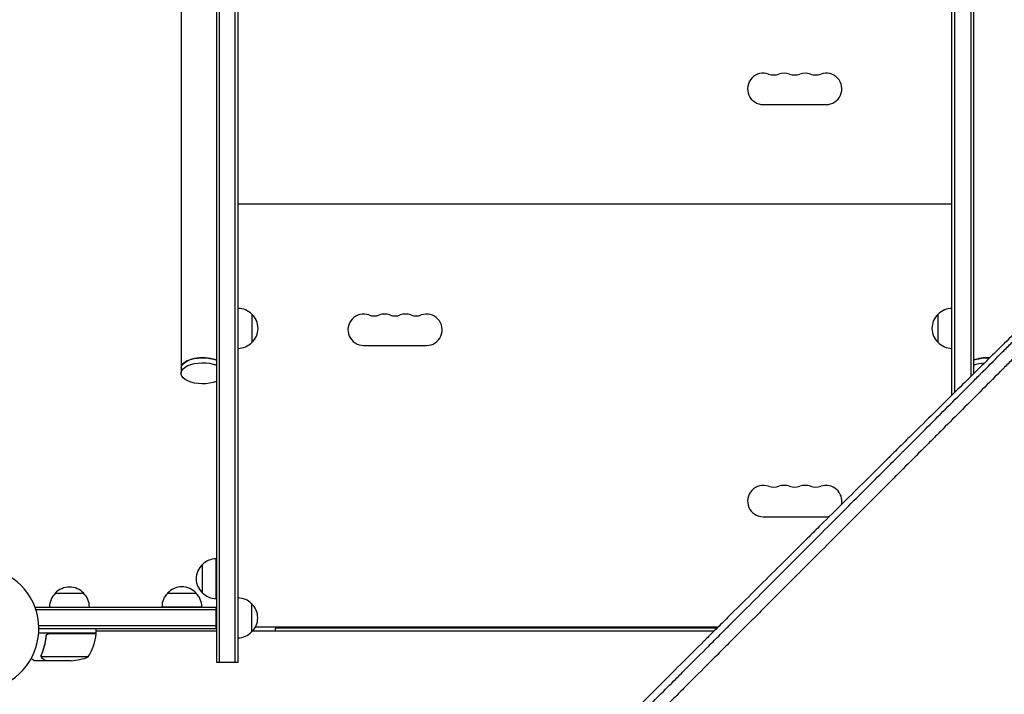
# Model space of a CAD drawing. Units: millimetres. Extents: x -4742 to 7268, y -4959 to 6651.
# Drawn here: x 37 to 900, y 1025 to 1615 of the extents above; entities that cross this region are included whole.
import ezdxf

# ---------------------------------------------------------------- set-up
doc = ezdxf.new("R2010")
doc.units = ezdxf.units.MM
doc.header["$LTSCALE"] = 20
doc.layers.add('2d', color=230, linetype='Continuous')

msp = doc.modelspace()

# ---------------------------------------------------------------- linework, layer by layer
at = {"layer": '2d'}
for p, q in [((209.5, 2555.75, 3011.52), (209.5, 1052.74, 3011.52)), ((212, 2555.75, 3011.52), (212, 1052.74, 3011.52)), ((226, 1052.74, 3011.52), (226, 2555.75, 3011.52)), ((228.5, 1052.74, 3011.52), (228.5, 2555.75, 3011.52)), ((853.74, 1286.59, 3011.52), (853.74, 2555.75, 3011.52)), ((856.24, 1289.06, 3011.52), (856.24, 2555.75, 3011.52)), ((870.24, 2555.75, 3011.52), (870.24, 1302.89, 3011.52)), ((872.74, 2555.75, 3011.52), (872.74, 1305.36, 3011.52)), ((178.5, 2302.85, 3011.52), (178.5, 1305.65, 3011.52)), ((853.5, 1362.51, 3011.52), (853.5, 1633.68, 3011.52)), ((688.5, 1541, 3011.52), (743.5, 1541, 3011.52)), ((853.74, 1466.75, 3011.52), (853.5, 1466.75, 3011.52)), ((853.5, 1453.75, 3011.52), (228.5, 1453.75, 3011.52)), ((853.74, 1444.75, 3011.52), (853.5, 1444.75, 3011.52)), ((853.74, 1442.37, 3011.52), (853.5, 1442.37, 3011.52)), ((853.74, 1420.37, 3011.52), (853.5, 1420.37, 3011.52)), ((240.5, 1357.52, 3011.52), (240.5, 1332.52, 3011.52)), ((841.74, 1332.52, 3011.52), (841.74, 1357.52, 3011.52)), ((338.5, 1330, 3011.52), (393.5, 1330, 3011.52)), ((853.5, 1286.35, 3011.52), (853.5, 1327.52, 3011.52)), ((870.24, 1281.31, 3011.52), (870.24, 1281.31, 3011.52)), ((872.74, 1283.82, 3011.52), (872.74, 1283.82, 3011.52)), ((853.5, 1264.54, 3011.52), (853.5, 1264.56, 3011.52)), ((853.74, 1264.79, 3011.52), (853.74, 1264.8, 3011.52)), ((856.24, 1267.29, 3011.52), (856.24, 1267.3, 3011.52)), ((688.5, 1180, 3011.52), (743.5, 1180, 3011.52)), ((209.26, 1108.25, 3011.52), (209.26, 1143.25, 3011.52)), ((197.26, 1113.25, 3011.52), (197.26, 1138.25, 3011.52)), ((68.3, 1113, 3011.52), (93.3, 1113, 3011.52)), ((166.76, 1113.19, 3011.52), (191.76, 1113.19, 3011.52)), ((240.26, 1104, 3011.52), (240.26, 1079, 3011.52)), ((50.8, 1101, 3011.52), (50.8, 1100.31, 3011.52)), ((50.8, 1101, 3011.52), (209.26, 1101, 3011.52)), ((209.26, 1098.5, 3011.52), (51.42, 1098.5, 3011.52)), ((161.76, 1101.19, 3011.52), (196.76, 1101.19, 3011.52)), ((209.26, 1082, 3011.52), (209.26, 1101, 3011.52)), ((104.25, 1078, 3011.52), (53.85, 1078, 3011.52)), ((209.26, 1084.5, 3011.52), (53.94, 1084.5, 3011.52)), ((209.26, 1082, 3011.52), (54, 1082, 3011.52)), ((104.25, 1078, 3011.52), (104.25, 1082, 3011.52)), ((104.25, 1080, 3011.52), (209.5, 1080, 3011.52)), ((241.25, 1080, 3011.52), (645.47, 1080, 3011.52)), ((243.86, 1083.75, 3011.52), (649.24, 1083.75, 3011.52)), ((261, 1082.5, 3011.52), (261, 1080, 3011.52)), ((647.98, 1082.5, 3011.52), (261, 1082.5, 3011.52)), ((60.3, 1074.2, 3011.52), (60.3, 1075.7, 3011.52)), ((63.39, 1077.8, 3011.52), (104.25, 1077.8, 3011.52)), ((60.3, 1054, 3011.52), (50.5, 1054, 3011.52)), ((56.2, 1058.21, 3011.52), (56.2, 1058.21, 3011.52)), ((97.25, 1057.25, 3011.52), (56.36, 1057.25, 3011.52)), ((60.3, 1054, 3011.52), (60.3, 1054.12, 3011.52)), ((82.41, 1054, 3011.52), (60.5, 1054, 3011.52)), ((209.5, 1052.75, 3011.52), (228.5, 1052.75, 3011.52)), ((209.5, 1052.74, 3011.52), (228.5, 1052.74, 3011.52))]:
    msp.add_line(p, q, dxfattribs=at)
for centre, radius, start, end in [((688.5, 1554.75, 3011.52), 13.75, 70.52878, 270), ((697.67, 1580.68, 3011.52), 13.75, 250.52878, 289.47122), ((706.83, 1554.75, 3011.52), 13.75, 70.52878, 109.47121), ((716, 1580.68, 3011.52), 13.75, 250.52878, 289.47122), ((725.17, 1554.75, 3011.52), 13.75, 70.52878, 109.47121), ((734.33, 1580.68, 3011.52), 13.75, 250.52878, 289.47122), ((743.5, 1554.75, 3011.52), 13.75, 270, 109.47119), ((228.31, 1345.52, 3011.52), 17, 44.1865, 89.3587), ((228.98, 1345.02, 3011.52), 17, 312.66793, 47.33207), ((338.5, 1343.75, 3011.52), 13.75, 70.52878, 270), ((347.67, 1369.68, 3011.52), 13.75, 250.52878, 289.47122), ((356.83, 1343.75, 3011.52), 13.75, 70.52878, 109.47121), ((366, 1369.68, 3011.52), 13.75, 250.52878, 289.47122), ((375.17, 1343.75, 3011.52), 13.75, 70.52878, 109.47121), ((384.33, 1369.68, 3011.52), 13.75, 250.52878, 289.47122), ((393.5, 1343.75, 3011.52), 13.75, 270, 109.47119), ((853.27, 1345.02, 3011.52), 17, 132.66793, 227.33207), ((853.94, 1345.52, 3011.52), 17, 90.6413, 135.8135), ((228.31, 1344.52, 3011.52), 17, 270.6413, 315.8135), ((853.94, 1344.52, 3011.52), 17, 224.1865, 269.3587), ((688.5, 1193.75, 3011.52), 13.75, 70.52878, 270), ((706.83, 1193.75, 3011.52), 13.75, 70.52878, 109.47121), ((725.17, 1193.75, 3011.52), 13.75, 70.52878, 109.47121), ((743.5, 1193.75, 3011.52), 13.75, 347.1327, 109.47119), ((697.67, 1219.68, 3011.52), 13.75, 250.52878, 289.47122), ((716, 1219.68, 3011.52), 13.75, 250.52878, 289.47122), ((734.33, 1219.68, 3011.52), 13.75, 250.52878, 289.47122), ((743.5, 1193.75, 3011.52), 13.75, 270, 282.40979), ((209.45, 1126.25, 3011.52), 17, 90.6413, 135.8135), ((0, 1082, 3011.52), 54, 236.5656, 183.43437), ((208.78, 1125.75, 3011.52), 17, 132.66793, 227.33207), ((80.3, 1100.81, 3011.52), 17, 134.1865, 179.3587), ((80.8, 1101.48, 3011.52), 17, 42.66793, 137.33207), ((81.3, 1100.81, 3011.52), 17, 0.6413, 45.8135), ((178.75, 1101, 3011.52), 17, 134.1865, 179.3587), ((179.26, 1101.67, 3011.52), 17, 42.66793, 137.33207), ((179.76, 1101, 3011.52), 17, 0.6413, 45.8135), ((209.45, 1125.25, 3011.52), 17, 224.1865, 269.3587), ((228.06, 1092, 3011.52), 17, 44.1865, 88.5335), ((228.73, 1091.5, 3011.52), 17, 312.66793, 47.33207), ((228.06, 1091, 3011.52), 17, 271.4665, 315.8135), ((54.55, 1083.27, 3011.52), 50, 328.65031, 353.52721), ((101.25, 1077.97, 3011.52), 3, 353.52721, 356.80878), ((79.25, 1103.9, 3011.52), 50, 273.62431, 291.1002)]:
    msp.add_arc(centre, radius, start, end, dxfattribs=at)
for centre, start_param, end_param in [((197.5, 1310.03, 3011.52), -2.076718, 0), ((197.5, 1310.03, 3011.52), -2.254384, -2.076718), ((884.74, 1310.03, 3011.52), -1.67632, -0.887208)]:
    msp.add_ellipse(centre, major_axis=(-19, 0), ratio=0.484614, start_param=start_param, end_param=end_param, dxfattribs=at)
at = {"layer": '2d', "extrusion": (0, 0, -1)}
for centre, major_axis, start_param, end_param in [((197.5, 1305.65, 3011.52), (-19, 0), -2.254384, 2.076718), ((197.5, 1310.03, 3011.52), (-19, 0), 0, 1.570796), ((197.5, 1310.03, 3011.52), (19, 0), -1.570796, -0.887208), ((197.5, 1305.65, 3011.52), (19, 0), -1.064875, -0.887208), ((884.74, 1310.03, 3011.52), (19, 0), -2.254384, -1.570796), ((884.74, 1305.65, 3011.52), (19, 0), -2.254384, -1.700445), ((884.74, 1310.03, 3011.52), (19, 0), -1.570796, -1.465272), ((884.74, 1305.65, 3011.52), (-19, 0), -1.603793, -1.603682)]:
    msp.add_ellipse(centre, major_axis=major_axis, ratio=0.484614, start_param=start_param, end_param=end_param, dxfattribs=at)
at = {"layer": '2d'}
for points, knots in [([(943.82, 1375.41, 3011.52), (938.15, 1369.84, 3011.52), (932.36, 1364.14, 3011.52), (923.48, 1355.4, 3011.52), (920.49, 1352.46, 3011.52), (915.95, 1347.99, 3011.52), (913.67, 1345.74, 3011.52), (910.99, 1343.1, 3011.52), (909.65, 1341.77, 3011.52), (908.97, 1341.11, 3011.52), (908.63, 1340.77, 3011.52), (908.46, 1340.61, 3011.52), (908.38, 1340.52, 3011.52), (908.34, 1340.49, 3011.52), (908.32, 1340.46, 3011.52), (908.31, 1340.45, 3011.52), (902.45, 1334.68, 3011.52), (896.5, 1328.81, 3011.52), (887.42, 1319.85, 3011.52), (884.36, 1316.83, 3011.52), (879.74, 1312.27, 3011.52), (877.41, 1309.97, 3011.52), (874.68, 1307.28, 3011.52), (873.32, 1305.93, 3011.52), (872.63, 1305.25, 3011.52), (872.29, 1304.91, 3011.52), (872.12, 1304.74, 3011.52), (872.03, 1304.66, 3011.52), (871.99, 1304.62, 3011.52), (871.97, 1304.6, 3011.52), (871.96, 1304.58, 3011.52), (860.18, 1292.95, 3011.52), (848.04, 1280.95, 3011.52), (829.24, 1262.36, 3011.52), (822.88, 1256.07, 3011.52), (813.2, 1246.48, 3011.52), (809.95, 1243.26, 3011.52), (805.03, 1238.39, 3011.52), (802.56, 1235.94, 3011.52), (799.67, 1233.08, 3011.52), (798.22, 1231.64, 3011.52), (797.49, 1230.92, 3011.52), (797.13, 1230.56, 3011.52), (796.95, 1230.38, 3011.52), (796.85, 1230.29, 3011.52), (796.82, 1230.25, 3011.52), (796.79, 1230.23, 3011.52), (796.78, 1230.21, 3011.52), (784.42, 1217.98, 3011.52), (771.71, 1205.38, 3011.52), (752.09, 1185.92, 3011.52), (745.46, 1179.33, 3011.52), (735.37, 1169.32, 3011.52), (730.29, 1164.28, 3011.52), (724.3, 1158.33, 3011.52), (721.29, 1155.34, 3011.52), (719.78, 1153.85, 3011.52), (719.02, 1153.1, 3011.52), (718.65, 1152.72, 3011.52), (718.46, 1152.53, 3011.52), (718.36, 1152.44, 3011.52), (718.32, 1152.4, 3011.52), (718.3, 1152.37, 3011.52), (718.28, 1152.36, 3011.52), (705.22, 1139.39, 3011.52), (691.88, 1126.14, 3011.52), (671.44, 1105.82, 3011.52), (664.55, 1098.98, 3011.52), (654.11, 1088.59, 3011.52), (648.86, 1083.38, 3011.52), (642.69, 1077.24, 3011.52), (639.6, 1074.16, 3011.52), (638.04, 1072.62, 3011.52), (637.27, 1071.85, 3011.52), (636.88, 1071.46, 3011.52), (636.69, 1071.27, 3011.52), (636.6, 1071.18, 3011.52), (636.55, 1071.13, 3011.52), (636.52, 1071.1, 3011.52), (623.02, 1057.67, 3011.52), (609.27, 1044, 3011.52), (588.25, 1023.07, 3011.52), (581.17, 1016.02, 3011.52), (570.46, 1005.35, 3011.52), (565.07, 999.99, 3011.52), (558.75, 993.7, 3011.52), (555.58, 990.54, 3011.52), (553.99, 988.95, 3011.52), (553.19, 988.16, 3011.52), (552.8, 987.77, 3011.52), (552.6, 987.57, 3011.52), (552.51, 987.48, 3011.52), (552.45, 987.43, 3011.52), (552.43, 987.4, 3011.52), (545.35, 980.35, 3011.52), (538.26, 973.28, 3011.52), (527.55, 962.62, 3011.52), (522.18, 957.27, 3011.52), (515.89, 951, 3011.52), (512.74, 947.86, 3011.52), (511.16, 946.29, 3011.52), (510.37, 945.5, 3011.52), (509.98, 945.11, 3011.52), (509.81, 944.94, 3011.52), (509.7, 944.83, 3011.52), (509.64, 944.77, 3011.52), (502.49, 937.64, 3011.52), (495.33, 930.51, 3011.52), (484.5, 919.71, 3011.52), (479.06, 914.29, 3011.52), (472.68, 907.93, 3011.52), (469.48, 904.74, 3011.52), (467.88, 903.14, 3011.52), (467.08, 902.34, 3011.52), (466.68, 901.94, 3011.52), (466.48, 901.74, 3011.52), (466.39, 901.65, 3011.52), (466.33, 901.6, 3011.52), (466.3, 901.57, 3011.52), (452.01, 887.32, 3011.52), (437.58, 872.93, 3011.52), (415.72, 851.11, 3011.52), (408.39, 843.8, 3011.52), (397.34, 832.77, 3011.52), (391.8, 827.25, 3011.52), (385.32, 820.78, 3011.52), (382.07, 817.53, 3011.52), (380.45, 815.91, 3011.52), (379.63, 815.1, 3011.52), (379.29, 814.75, 3011.52), (379.05, 814.52, 3011.52), (378.94, 814.4, 3011.52), (371.48, 806.96, 3011.52), (364.14, 799.63, 3011.52), (353.11, 788.62, 3011.52), (347.6, 783.12, 3011.52), (341.17, 776.7, 3011.52), (337.95, 773.48, 3011.52), (336.57, 772.11, 3011.52), (335.65, 771.19, 3011.52), (335.19, 770.73, 3011.52), (334.27, 769.81, 3011.52), (333.81, 769.35, 3011.52), (333.12, 768.66, 3011.52), (332.89, 768.43, 3011.52), (332.54, 768.09, 3011.52), (332.37, 767.91, 3011.52), (332.17, 767.71, 3011.52), (332.07, 767.61, 3011.52), (332.02, 767.56, 3011.52), (332, 767.54, 3011.52), (331.98, 767.53, 3011.52), (331.97, 767.52, 3011.52), (331.59, 767.14, 3011.52), (330.96, 766.51, 3011.52), (330.12, 765.67, 3011.52), (329.67, 765.22, 3011.52), (329.44, 764.99, 3011.52), (329.32, 764.87, 3011.52), (329.26, 764.81, 3011.52), (329.24, 764.79, 3011.52), (329.22, 764.77, 3011.52), (329.21, 764.76, 3011.52), (328.28, 763.83, 3011.52), (326.9, 762.45, 3011.52), (325.52, 761.07, 3011.52), (324.59, 760.15, 3011.52), (324.13, 759.69, 3011.52), (321.83, 757.39, 3011.52), (319.06, 754.62, 3011.52), (316.29, 751.86, 3011.52), (314.44, 750.02, 3011.52), (313.52, 749.1, 3011.52), (306.51, 742.12, 3011.52), (300.43, 736.06, 3011.52), (294.34, 730, 3011.52)], [0, 0, 0, 0, 0.03125, 0.03125, 0.046875, 0.046875, 0.0546875, 0.0585937, 0.0605469, 0.0615234, 0.0620117, 0.0622559, 0.0623779, 0.062439, 0.062439, 0.0625, 0.0625, 0.09375, 0.09375, 0.109375, 0.109375, 0.1171875, 0.1210937, 0.1230469, 0.1240234, 0.1245117, 0.1247559, 0.1248779, 0.124939, 0.124939, 0.125, 0.125, 0.1875, 0.1875, 0.21875, 0.21875, 0.234375, 0.234375, 0.2421875, 0.2460937, 0.2480469, 0.2490234, 0.2495117, 0.2497559, 0.2498779, 0.249939, 0.249939, 0.25, 0.25, 0.3125, 0.3125, 0.34375, 0.34375, 0.359375, 0.3671875, 0.3710937, 0.3730469, 0.3740234, 0.3745117, 0.3747559, 0.3748779, 0.374939, 0.374939, 0.375, 0.375, 0.4375, 0.4375, 0.46875, 0.46875, 0.484375, 0.4921875, 0.4960937, 0.4980469, 0.4990234, 0.4995117, 0.4997559, 0.4998779, 0.4998779, 0.5, 0.5, 0.5625, 0.5625, 0.59375, 0.59375, 0.609375, 0.6171875, 0.6210937, 0.6230469, 0.6240234, 0.6245117, 0.6247559, 0.6248779, 0.6248779, 0.625, 0.625, 0.65625, 0.65625, 0.671875, 0.6796875, 0.6835937, 0.6855469, 0.6865234, 0.6870117, 0.6872559, 0.6872559, 0.6875, 0.6875, 0.71875, 0.71875, 0.734375, 0.7421875, 0.7460937, 0.7480469, 0.7490234, 0.7495117, 0.7497559, 0.7498779, 0.7498779, 0.75, 0.75, 0.8125, 0.8125, 0.84375, 0.84375, 0.859375, 0.8671875, 0.8710937, 0.8730469, 0.8740234, 0.8745117, 0.8745117, 0.875, 0.875, 0.90625, 0.90625, 0.921875, 0.9296875, 0.9335938, 0.9355469, 0.9355469, 0.9375, 0.9375, 0.9394531, 0.9394531, 0.9404297, 0.9404297, 0.940918, 0.9411621, 0.9412842, 0.9413452, 0.9413757, 0.9413757, 0.9414063, 0.9414063, 0.9433594, 0.9443359, 0.9448242, 0.9450684, 0.9451904, 0.9452515, 0.945282, 0.945282, 0.9453125, 0.9453125, 0.9492188, 0.9511719, 0.9511719, 0.953125, 0.953125, 0.9609375, 0.9648438, 0.9648438, 0.96875, 0.96875, 0.9944211, 0.9944211, 0.9944211, 0.9944211]), ([(960.18, 1371.35, 3011.52), (949.48, 1360.63, 3011.52), (938.82, 1349.96, 3011.52), (925.61, 1336.74, 3011.52), (922.98, 1334.1, 3011.52), (919.69, 1330.81, 3011.52), (918.87, 1329.99, 3011.52), (918.01, 1329.12, 3011.52), (917.78, 1328.9, 3011.52), (917.72, 1328.84, 3011.52), (917.68, 1328.79, 3011.52), (917.57, 1328.69, 3011.52), (917.12, 1328.23, 3011.52), (915.3, 1326.42, 3011.52), (910.82, 1321.93, 3011.52), (906.7, 1317.8, 3011.52), (902.58, 1313.68, 3011.52), (900.53, 1311.63, 3011.52), (898.14, 1309.23, 3011.52), (896.94, 1308.04, 3011.52), (896.34, 1307.44, 3011.52), (896.05, 1307.14, 3011.52), (895.9, 1306.99, 3011.52), (895.82, 1306.92, 3011.52), (895.79, 1306.88, 3011.52), (895.77, 1306.86, 3011.52), (895.76, 1306.85, 3011.52), (883.96, 1295.04, 3011.52), (872.3, 1283.37, 3011.52), (855.05, 1266.11, 3011.52), (849.35, 1260.4, 3011.52), (840.86, 1251.91, 3011.52), (838.04, 1249.09, 3011.52), (833.84, 1244.88, 3011.52), (831.74, 1242.78, 3011.52), (829.3, 1240.34, 3011.52), (828.08, 1239.12, 3011.52), (827.47, 1238.51, 3011.52), (827.17, 1238.2, 3011.52), (827.01, 1238.05, 3011.52), (826.94, 1237.97, 3011.52), (826.91, 1237.94, 3011.52), (826.88, 1237.92, 3011.52), (826.87, 1237.91, 3011.52), (820.73, 1231.77, 3011.52), (814.66, 1225.69, 3011.52), (805.64, 1216.66, 3011.52), (802.65, 1213.67, 3011.52), (798.18, 1209.2, 3011.52), (795.96, 1206.97, 3011.52), (793.37, 1204.38, 3011.52), (792.08, 1203.09, 3011.52), (791.43, 1202.45, 3011.52), (791.11, 1202.12, 3011.52), (790.95, 1201.96, 3011.52), (790.87, 1201.88, 3011.52), (790.83, 1201.85, 3011.52), (790.81, 1201.82, 3011.52), (790.8, 1201.81, 3011.52), (784.51, 1195.51, 3011.52), (778.29, 1189.3, 3011.52), (769.07, 1180.07, 3011.52), (766.02, 1177.02, 3011.52), (761.46, 1172.46, 3011.52), (759.19, 1170.19, 3011.52), (756.56, 1167.55, 3011.52), (755.24, 1166.24, 3011.52), (754.59, 1165.58, 3011.52), (754.26, 1165.25, 3011.52), (754.1, 1165.09, 3011.52), (754.01, 1165.01, 3011.52), (753.98, 1164.97, 3011.52), (753.96, 1164.95, 3011.52), (753.94, 1164.94, 3011.52), (747.5, 1158.49, 3011.52), (741.15, 1152.14, 3011.52), (731.76, 1142.74, 3011.52), (728.65, 1139.63, 3011.52), (724.02, 1135, 3011.52), (721.71, 1132.69, 3011.52), (719.03, 1130.01, 3011.52), (717.69, 1128.67, 3011.52), (717.03, 1128, 3011.52), (716.69, 1127.67, 3011.52), (716.53, 1127.5, 3011.52), (716.44, 1127.42, 3011.52), (716.41, 1127.38, 3011.52), (716.38, 1127.36, 3011.52), (716.37, 1127.35, 3011.52), (709.78, 1120.76, 3011.52), (703.3, 1114.28, 3011.52), (693.73, 1104.7, 3011.52), (690.56, 1101.53, 3011.52), (685.85, 1096.82, 3011.52), (683.51, 1094.47, 3011.52), (680.79, 1091.75, 3011.52), (679.43, 1090.4, 3011.52), (678.76, 1089.72, 3011.52), (678.42, 1089.38, 3011.52), (678.25, 1089.21, 3011.52), (678.16, 1089.13, 3011.52), (678.13, 1089.09, 3011.52), (678.1, 1089.07, 3011.52), (678.09, 1089.06, 3011.52), (671.35, 1082.32, 3011.52), (664.74, 1075.7, 3011.52), (654.99, 1065.95, 3011.52), (651.77, 1062.73, 3011.52), (646.98, 1057.94, 3011.52), (644.6, 1055.56, 3011.52), (641.84, 1052.8, 3011.52), (640.47, 1051.42, 3011.52), (639.78, 1050.74, 3011.52), (639.44, 1050.39, 3011.52), (639.27, 1050.22, 3011.52), (639.18, 1050.14, 3011.52), (639.15, 1050.1, 3011.52), (639.12, 1050.07, 3011.52), (639.11, 1050.06, 3011.52), (632.22, 1043.17, 3011.52), (625.46, 1036.41, 3011.52), (615.54, 1026.49, 3011.52), (612.27, 1023.21, 3011.52), (607.41, 1018.35, 3011.52), (604.99, 1015.94, 3011.52), (602.19, 1013.14, 3011.52), (600.8, 1011.75, 3011.52), (600.11, 1011.05, 3011.52), (599.76, 1010.7, 3011.52), (599.59, 1010.53, 3011.52), (599.5, 1010.44, 3011.52), (599.46, 1010.41, 3011.52), (599.44, 1010.38, 3011.52), (599.43, 1010.37, 3011.52), (592.37, 1003.31, 3011.52), (585.48, 996.42, 3011.52), (575.38, 986.32, 3011.52), (572.05, 982.99, 3011.52), (567.12, 978.06, 3011.52), (564.67, 975.61, 3011.52), (561.84, 972.77, 3011.52), (560.43, 971.36, 3011.52), (559.72, 970.66, 3011.52), (559.37, 970.31, 3011.52), (559.2, 970.13, 3011.52), (559.11, 970.05, 3011.52), (559.07, 970.01, 3011.52), (559.05, 969.98, 3011.52), (559.04, 969.97, 3011.52), (555.52, 966.46, 3011.52), (552.07, 963, 3011.52), (546.95, 957.89, 3011.52), (544.41, 955.35, 3011.52), (541.48, 952.41, 3011.52), (540.02, 950.95, 3011.52), (539.29, 950.22, 3011.52), (538.92, 949.86, 3011.52), (538.74, 949.68, 3011.52), (538.65, 949.59, 3011.52), (538.61, 949.55, 3011.52), (538.59, 949.52, 3011.52), (538.57, 949.51, 3011.52), (535.02, 945.96, 3011.52), (531.54, 942.47, 3011.52), (526.38, 937.31, 3011.52), (523.81, 934.75, 3011.52), (520.86, 931.79, 3011.52), (519.38, 930.32, 3011.52), (518.65, 929.58, 3011.52), (518.29, 929.22, 3011.52), (518.1, 929.03, 3011.52), (518.01, 928.94, 3011.52), (517.97, 928.9, 3011.52), (517.95, 928.88, 3011.52), (517.93, 928.87, 3011.52), (516.44, 927.37, 3011.52), (514.96, 925.9, 3011.52), (513.5, 924.43, 3011.52)], [0, 0, 0, 0, 0.0625, 0.0625, 0.078125, 0.078125, 0.0820312, 0.0830078, 0.083252, 0.083374, 0.083374, 0.0834961, 0.0839844, 0.0859375, 0.09375, 0.109375, 0.109375, 0.1171875, 0.1210937, 0.1230469, 0.1240234, 0.1245117, 0.1247559, 0.1248779, 0.124939, 0.124939, 0.125, 0.125, 0.1875, 0.1875, 0.21875, 0.21875, 0.234375, 0.234375, 0.2421875, 0.2460937, 0.2480469, 0.2490234, 0.2495117, 0.2497559, 0.2498779, 0.249939, 0.249939, 0.25, 0.25, 0.28125, 0.28125, 0.296875, 0.296875, 0.3046875, 0.3085937, 0.3105469, 0.3115234, 0.3120117, 0.3122559, 0.3123779, 0.312439, 0.312439, 0.3125, 0.3125, 0.34375, 0.34375, 0.359375, 0.359375, 0.3671875, 0.3710937, 0.3730469, 0.3740234, 0.3745117, 0.3747559, 0.3748779, 0.374939, 0.374939, 0.375, 0.375, 0.40625, 0.40625, 0.421875, 0.421875, 0.4296875, 0.4335937, 0.4355469, 0.4365234, 0.4370117, 0.4372559, 0.4373779, 0.437439, 0.437439, 0.4375, 0.4375, 0.46875, 0.46875, 0.484375, 0.484375, 0.4921875, 0.4960937, 0.4980469, 0.4990234, 0.4995117, 0.4997559, 0.4998779, 0.499939, 0.499939, 0.5, 0.5, 0.53125, 0.53125, 0.546875, 0.546875, 0.5546875, 0.5585937, 0.5605469, 0.5615234, 0.5620117, 0.5622559, 0.5623779, 0.562439, 0.562439, 0.5625, 0.5625, 0.59375, 0.59375, 0.609375, 0.609375, 0.6171875, 0.6210937, 0.6230469, 0.6240234, 0.6245117, 0.6247559, 0.6248779, 0.624939, 0.624939, 0.625, 0.625, 0.65625, 0.65625, 0.671875, 0.671875, 0.6796875, 0.6835937, 0.6855469, 0.6865234, 0.6870117, 0.6872559, 0.6873779, 0.687439, 0.687439, 0.6875, 0.6875, 0.703125, 0.703125, 0.7109375, 0.7148437, 0.7167969, 0.7177734, 0.7182617, 0.7185059, 0.7186279, 0.718689, 0.718689, 0.71875, 0.71875, 0.734375, 0.734375, 0.7421875, 0.7460937, 0.7480469, 0.7490234, 0.7495117, 0.7497559, 0.7498779, 0.749939, 0.749939, 0.75, 0.75, 0.7564823, 0.7564823, 0.7564823, 0.7564823]), ([(610.14, 1036.27, 3011.52), (613.67, 1039.8, 3011.52), (617.2, 1043.34, 3011.52), (627.38, 1053.52, 3011.52), (634.04, 1060.18, 3011.52), (644.04, 1070.18, 3011.52), (649.04, 1075.19, 3011.52), (654.88, 1081.03, 3011.52), (657.8, 1083.95, 3011.52), (659.27, 1085.41, 3011.52), (660, 1086.14, 3011.52), (660.36, 1086.51, 3011.52), (660.54, 1086.69, 3011.52), (660.63, 1086.78, 3011.52), (660.67, 1086.82, 3011.52), (660.7, 1086.85, 3011.52), (660.71, 1086.86, 3011.52), (674.83, 1100.98, 3011.52), (688.26, 1114.42, 3011.52), (707.46, 1133.62, 3011.52), (713.7, 1139.87, 3011.52), (722.82, 1148.99, 3011.52), (725.82, 1151.99, 3011.52), (730.26, 1156.44, 3011.52), (732.47, 1158.65, 3011.52), (735.02, 1161.2, 3011.52), (736.29, 1162.46, 3011.52), (736.92, 1163.1, 3011.52), (737.24, 1163.41, 3011.52), (737.4, 1163.57, 3011.52), (737.47, 1163.65, 3011.52), (737.51, 1163.68, 3011.52), (737.53, 1163.71, 3011.52), (737.54, 1163.72, 3011.52), (750.12, 1176.3, 3011.52), (762.56, 1188.75, 3011.52), (781.03, 1207.23, 3011.52), (787.15, 1213.35, 3011.52), (796.29, 1222.49, 3011.52), (800.84, 1227.05, 3011.52), (806.13, 1232.34, 3011.52), (808.77, 1234.98, 3011.52), (810.08, 1236.3, 3011.52), (810.74, 1236.96, 3011.52), (811.07, 1237.29, 3011.52), (811.24, 1237.45, 3011.52), (811.32, 1237.53, 3011.52), (811.35, 1237.57, 3011.52), (811.38, 1237.59, 3011.52), (811.39, 1237.6, 3011.52), (824.23, 1250.46, 3011.52), (836.44, 1262.67, 3011.52), (853.86, 1280.11, 3011.52), (859.52, 1285.77, 3011.52), (867.79, 1294.05, 3011.52), (870.51, 1296.77, 3011.52), (874.54, 1300.8, 3011.52), (876.54, 1302.8, 3011.52), (878.85, 1305.12, 3011.52), (880, 1306.27, 3011.52), (880.57, 1306.84, 3011.52), (880.86, 1307.13, 3011.52), (881, 1307.27, 3011.52), (881.07, 1307.34, 3011.52), (881.1, 1307.37, 3011.52), (881.12, 1307.39, 3011.52), (881.13, 1307.4, 3011.52), (886.93, 1313.21, 3011.52), (892.59, 1318.87, 3011.52), (900.88, 1327.16, 3011.52), (903.61, 1329.89, 3011.52), (909, 1335.3, 3011.52), (911.67, 1337.97, 3011.52), (924.84, 1351.15, 3011.52), (935.52, 1361.85, 3011.52), (946.32, 1372.65, 3011.52)], [0.4208761, 0.4208761, 0.4208761, 0.4208761, 0.4375, 0.4375, 0.46875, 0.46875, 0.484375, 0.4921875, 0.4960938, 0.4980469, 0.4990234, 0.4995117, 0.4997559, 0.4998779, 0.499939, 0.499939, 0.5, 0.5, 0.5625, 0.5625, 0.59375, 0.59375, 0.609375, 0.609375, 0.6171875, 0.6210938, 0.6230469, 0.6240234, 0.6245117, 0.6247559, 0.6248779, 0.624939, 0.624939, 0.625, 0.625, 0.6875, 0.6875, 0.71875, 0.71875, 0.734375, 0.7421875, 0.7460938, 0.7480469, 0.7490234, 0.7495117, 0.7497559, 0.7498779, 0.749939, 0.749939, 0.75, 0.75, 0.8125, 0.8125, 0.84375, 0.84375, 0.859375, 0.859375, 0.8671875, 0.8710938, 0.8730469, 0.8740234, 0.8745117, 0.8747559, 0.8748779, 0.874939, 0.874939, 0.875, 0.875, 0.90625, 0.90625, 0.921875, 0.921875, 0.9375, 0.9375, 1, 1, 1, 1]), ([(60.23, 1075.33, 3011.52), (60.25, 1075.51, 3011.52), (60.29, 1075.69, 3011.52), (60.39, 1076.03, 3011.52), (60.46, 1076.2, 3011.52), (60.63, 1076.53, 3011.52), (60.72, 1076.68, 3011.52), (60.94, 1076.97, 3011.52), (61.07, 1077.11, 3011.52), (61.34, 1077.35, 3011.52), (61.49, 1077.46, 3011.52), (61.8, 1077.65, 3011.52), (61.97, 1077.73, 3011.52), (62.31, 1077.87, 3011.52), (62.48, 1077.92, 3011.52), (62.84, 1077.98, 3011.52), (63.03, 1078, 3011.52), (63.21, 1078, 3011.52)], [0, 0, 0, 0, 0.000547232, 0.000547232, 0.001094464, 0.001094464, 0.001641696, 0.001641696, 0.002188928, 0.002188928, 0.002736159, 0.002736159, 0.003283391, 0.003283391, 0.003830623, 0.003830623, 0.004377855, 0.004377855, 0.004377855, 0.004377855]), ([(60.23, 1075.33, 3011.52), (59.92, 1072.47, 3011.52), (59.4, 1069.71, 3011.52), (58.55, 1066.36, 3011.52), (58.37, 1065.7, 3011.52), (57.99, 1064.39, 3011.52), (57.79, 1063.73, 3011.52), (57.15, 1061.81, 3011.52), (56.69, 1060.56, 3011.52), (56.2, 1059.34, 3011.52)], [0.00267622, 0.00267622, 0.00267622, 0.00267622, 0.01136401, 0.01136401, 0.01353595, 0.01353595, 0.0157079, 0.0157079, 0.0200518, 0.0200518, 0.0200518, 0.0200518]), ([(56.42, 1059.33, 3011.52), (57.39, 1061.75, 3011.52), (58.22, 1064.27, 3011.52), (59.57, 1069.53, 3011.52), (60.09, 1072.27, 3011.52), (60.41, 1075.14, 3011.52)], [0, 0, 0, 0, 0.00859307, 0.00859307, 0.01718614, 0.01718614, 0.01718614, 0.01718614]), ([(60.41, 1075.14, 3011.52), (60.44, 1075.42, 3011.52), (60.51, 1075.68, 3011.52), (60.67, 1076.07, 3011.52), (60.73, 1076.2, 3011.52), (60.88, 1076.44, 3011.52), (60.95, 1076.55, 3011.52), (61.21, 1076.88, 3011.52), (61.42, 1077.08, 3011.52), (61.76, 1077.32, 3011.52), (61.88, 1077.4, 3011.52), (62.13, 1077.53, 3011.52), (62.26, 1077.58, 3011.52), (62.39, 1077.63, 3011.52)], [0, 0, 0, 0, 0.000839577, 0.000839577, 0.001259366, 0.001259366, 0.001679155, 0.001679155, 0.002518732, 0.002518732, 0.002938521, 0.002938521, 0.00335831, 0.00335831, 0.00335831, 0.00335831]), ([(60.67, 1076.06, 3011.52), (60.71, 1076.15, 3011.52), (60.76, 1076.24, 3011.52), (60.88, 1076.44, 3011.52), (60.95, 1076.55, 3011.52), (61.21, 1076.88, 3011.52), (61.42, 1077.08, 3011.52), (61.76, 1077.32, 3011.52), (61.88, 1077.4, 3011.52), (62.13, 1077.53, 3011.52), (62.26, 1077.58, 3011.52), (62.39, 1077.63, 3011.52)], [0.000970326, 0.000970326, 0.000970326, 0.000970326, 0.001259366, 0.001259366, 0.001679155, 0.001679155, 0.002518732, 0.002518732, 0.002938521, 0.002938521, 0.00335831, 0.00335831, 0.00335831, 0.00335831]), ([(47.26, 1055.87, 3011.52), (47.37, 1055.8, 3011.52), (47.49, 1055.74, 3011.52), (47.92, 1055.49, 3011.52), (48.21, 1055.32, 3011.52), (48.61, 1055.09, 3011.52), (48.8, 1054.98, 3011.52), (48.98, 1054.88, 3011.52), (49.09, 1054.81, 3011.52), (49.15, 1054.78, 3011.52), (50.07, 1054.25, 3011.52), (50.5, 1054, 3011.52), (50.5, 1054, 3011.52)], [0.1035429, 0.1035429, 0.1035429, 0.1035429, 0.125, 0.125, 0.1875, 0.1875, 0.21875, 0.234375, 0.234375, 0.25, 0.25, 0.5, 0.5, 0.5, 0.5]), ([(56.26, 1056.97, 3011.52), (56.23, 1057.03, 3011.52), (56.2, 1057.1, 3011.52), (56.14, 1057.26, 3011.52), (56.11, 1057.36, 3011.52), (56.06, 1057.57, 3011.52), (56.03, 1057.69, 3011.52), (56, 1057.94, 3011.52), (55.99, 1058.08, 3011.52), (55.99, 1058.23, 3011.52)], [0, 0, 0, 0, 0.00051115, 0.00051115, 0.001022301, 0.001022301, 0.001533451, 0.001533451, 0.002044601, 0.002044601, 0.002044601, 0.002044601]), ([(57.49, 1055.62, 3011.52), (57.35, 1055.7, 3011.52), (57.22, 1055.79, 3011.52), (57.03, 1055.94, 3011.52), (56.97, 1056, 3011.52), (56.88, 1056.08, 3011.52), (56.84, 1056.13, 3011.52), (56.79, 1056.18, 3011.52), (56.76, 1056.21, 3011.52), (56.75, 1056.22, 3011.52), (56.74, 1056.23, 3011.52), (56.74, 1056.23, 3011.52), (56.54, 1056.46, 3011.52), (56.38, 1056.7, 3011.52), (56.26, 1056.97, 3011.52)], [0, 0, 0, 0, 0.25, 0.25, 0.375, 0.375, 0.4375, 0.46875, 0.484375, 0.492187, 0.492187, 0.5, 0.5, 1, 1, 1, 1]), ([(56.52, 1056.87, 3011.52), (56.64, 1056.63, 3011.52), (56.79, 1056.4, 3011.52), (57.08, 1056.09, 3011.52), (57.19, 1055.99, 3011.52), (57.42, 1055.79, 3011.52), (57.55, 1055.7, 3011.52), (57.7, 1055.62, 3011.52)], [0, 0, 0, 0, 0.00218234, 0.00218234, 0.003273511, 0.003273511, 0.004364681, 0.004364681, 0.004364681, 0.004364681]), ([(57.49, 1055.62, 3011.52), (57.35, 1055.7, 3011.52), (57.22, 1055.79, 3011.52), (57.03, 1055.94, 3011.52), (56.97, 1056, 3011.52), (56.88, 1056.08, 3011.52), (56.84, 1056.13, 3011.52), (56.79, 1056.18, 3011.52), (56.76, 1056.21, 3011.52), (56.75, 1056.22, 3011.52), (56.74, 1056.23, 3011.52), (56.74, 1056.23, 3011.52), (56.73, 1056.25, 3011.52), (56.72, 1056.26, 3011.52), (56.71, 1056.27, 3011.52)], [0, 0, 0, 0, 0.25, 0.25, 0.375, 0.375, 0.4375, 0.46875, 0.484375, 0.4921875, 0.4921875, 0.5, 0.5, 0.5253358, 0.5253358, 0.5253358, 0.5253358]), ([(57.7, 1055.62, 3011.52), (58.42, 1055.2, 3011.52), (59.02, 1054.85, 3011.52), (59.96, 1054.31, 3011.52), (60.31, 1054.11, 3011.52), (60.5, 1054, 3011.52)], [0, 0, 0, 0, 0.00517024, 0.00517024, 0.01034048, 0.01034048, 0.01034048, 0.01034048]), ([(327.71, 753.84, 3011.52), (328.6, 754.73, 3011.52), (329.94, 756.07, 3011.52), (331.29, 757.41, 3011.52), (332.18, 758.31, 3011.52), (332.63, 758.76, 3011.52), (333.53, 759.65, 3011.52), (334.2, 760.32, 3011.52), (334.98, 761.11, 3011.52), (335.37, 761.5, 3011.52), (335.57, 761.69, 3011.52), (335.67, 761.79, 3011.52), (335.71, 761.84, 3011.52), (335.74, 761.86, 3011.52), (335.75, 761.87, 3011.52), (335.76, 761.88, 3011.52), (335.76, 761.89, 3011.52), (336.04, 762.16, 3011.52), (336.4, 762.53, 3011.52), (337.07, 763.2, 3011.52), (337.32, 763.44, 3011.52), (337.72, 763.84, 3011.52), (337.93, 764.05, 3011.52), (338.18, 764.31, 3011.52), (338.31, 764.44, 3011.52), (338.38, 764.5, 3011.52), (338.41, 764.53, 3011.52), (338.43, 764.55, 3011.52), (338.44, 764.56, 3011.52), (340.67, 766.79, 3011.52), (342.68, 768.8, 3011.52), (345.36, 771.48, 3011.52), (346.2, 772.32, 3011.52), (347.38, 773.5, 3011.52), (347.95, 774.07, 3011.52), (348.57, 774.7, 3011.52), (348.88, 775, 3011.52), (349.03, 775.15, 3011.52), (349.1, 775.23, 3011.52), (349.14, 775.27, 3011.52), (349.16, 775.28, 3011.52), (349.17, 775.29, 3011.52), (349.17, 775.3, 3011.52), (349.18, 775.3, 3011.52), (352.84, 778.96, 3011.52), (356.45, 782.58, 3011.52), (361.81, 787.94, 3011.52), (364.48, 790.6, 3011.52), (367.56, 793.68, 3011.52), (369.09, 795.21, 3011.52), (369.85, 795.97, 3011.52), (370.23, 796.36, 3011.52), (370.42, 796.55, 3011.52), (370.52, 796.64, 3011.52), (370.56, 796.68, 3011.52), (370.59, 796.71, 3011.52), (370.6, 796.72, 3011.52), (378.02, 804.14, 3011.52), (385.28, 811.4, 3011.52), (395.97, 822.09, 3011.52), (399.5, 825.62, 3011.52), (404.74, 830.87, 3011.52), (407.35, 833.47, 3011.52), (410.38, 836.5, 3011.52), (411.88, 838, 3011.52), (412.52, 838.64, 3011.52), (412.95, 839.07, 3011.52), (413.17, 839.29, 3011.52), (427.17, 853.29, 3011.52), (441.15, 867.27, 3011.52), (462.41, 888.53, 3011.52), (469.54, 895.67, 3011.52), (480.31, 906.43, 3011.52), (485.71, 911.83, 3011.52), (492.03, 918.16, 3011.52), (495.2, 921.33, 3011.52), (496.79, 922.91, 3011.52), (497.58, 923.71, 3011.52), (497.98, 924.1, 3011.52), (498.18, 924.3, 3011.52), (498.26, 924.39, 3011.52), (498.32, 924.44, 3011.52), (498.35, 924.47, 3011.52), (513.53, 939.65, 3011.52), (527.98, 954.1, 3011.52), (548.63, 974.76, 3011.52), (555.34, 981.47, 3011.52), (565.16, 991.29, 3011.52), (568.39, 994.51, 3011.52), (573.17, 999.3, 3011.52), (575.54, 1001.67, 3011.52), (578.28, 1004.41, 3011.52), (579.65, 1005.78, 3011.52), (580.33, 1006.46, 3011.52), (580.67, 1006.8, 3011.52), (580.84, 1006.97, 3011.52), (580.92, 1007.05, 3011.52), (580.96, 1007.09, 3011.52), (580.98, 1007.11, 3011.52), (580.99, 1007.12, 3011.52), (590.69, 1016.82, 3011.52), (600.4, 1026.53, 3011.52), (610.14, 1036.27, 3011.52)], [0, 0, 0, 0, 0.0039063, 0.0058594, 0.0058594, 0.0078125, 0.0078125, 0.0097656, 0.0107422, 0.0112305, 0.0114746, 0.0115967, 0.0116577, 0.0116882, 0.0117035, 0.0117035, 0.0117188, 0.0117188, 0.0136719, 0.0136719, 0.0146484, 0.0146484, 0.0151367, 0.0153809, 0.0155029, 0.015564, 0.0155945, 0.0155945, 0.015625, 0.015625, 0.0234375, 0.0234375, 0.0273438, 0.0273438, 0.0292969, 0.0302734, 0.0307617, 0.0310059, 0.0311279, 0.031189, 0.0312195, 0.0312347, 0.0312347, 0.03125, 0.03125, 0.046875, 0.046875, 0.0546875, 0.0585938, 0.0605469, 0.0615234, 0.0620117, 0.0622559, 0.0623779, 0.062439, 0.062439, 0.0625, 0.0625, 0.09375, 0.09375, 0.109375, 0.109375, 0.1171875, 0.1210938, 0.1230469, 0.1240234, 0.1240234, 0.125, 0.125, 0.1875, 0.1875, 0.21875, 0.21875, 0.234375, 0.2421875, 0.2460938, 0.2480469, 0.2490234, 0.2495117, 0.2497559, 0.2498779, 0.2498779, 0.25, 0.25, 0.3125, 0.3125, 0.34375, 0.34375, 0.359375, 0.359375, 0.3671875, 0.3710938, 0.3730469, 0.3740234, 0.3745117, 0.3747559, 0.3748779, 0.374939, 0.374939, 0.375, 0.375, 0.4208761, 0.4208761, 0.4208761, 0.4208761])]:
    msp.add_open_spline(points, degree=3, knots=knots, dxfattribs=at)
for points in [[(62.39, 1077.63, 3011.52), (62.72, 1077.74, 3011.52), (63.05, 1077.8, 3011.52), (63.39, 1077.8, 3011.52)], [(55.99, 1058.29, 3011.52), (56, 1058.65, 3011.52), (56.07, 1059, 3011.52), (56.2, 1059.34, 3011.52)], [(55.99, 1058.23, 3011.52), (55.99, 1058.25, 3011.52), (55.99, 1058.27, 3011.52), (55.99, 1058.29, 3011.52)], [(56.2, 1058.21, 3011.52), (56.2, 1058.4, 3011.52), (56.22, 1058.58, 3011.52), (56.25, 1058.77, 3011.52)], [(56.2, 1058.21, 3011.52), (56.2, 1058.28, 3011.52), (56.2, 1058.34, 3011.52), (56.21, 1058.41, 3011.52)], [(56.2, 1058.21, 3011.52), (56.2, 1058.21, 3011.52), (56.2, 1058.21, 3011.52), (56.2, 1058.21, 3011.52)], [(56.2, 1058.19, 3011.52), (56.2, 1058.19, 3011.52), (56.2, 1058.2, 3011.52), (56.2, 1058.21, 3011.52)], [(56.36, 1057.25, 3011.52), (56.25, 1057.56, 3011.52), (56.2, 1057.87, 3011.52), (56.2, 1058.19, 3011.52)], [(56.25, 1058.77, 3011.52), (56.29, 1058.96, 3011.52), (56.34, 1059.15, 3011.52), (56.42, 1059.33, 3011.52)], [(56.52, 1056.87, 3011.52), (56.46, 1056.99, 3011.52), (56.4, 1057.12, 3011.52), (56.36, 1057.25, 3011.52)]]:
    msp.add_open_spline(points, degree=3, dxfattribs=at)
msp.add_rational_spline([(57.49, 1055.62, 3011.52), (59.35, 1054.55, 3011.52), (60.3, 1054, 3011.52), (60.3, 1054, 3011.52)], [1, 0.989183671007, 0.983775506511, 0.983775506511], degree=3, dxfattribs=at)

doc.saveas('drawing.dxf')
